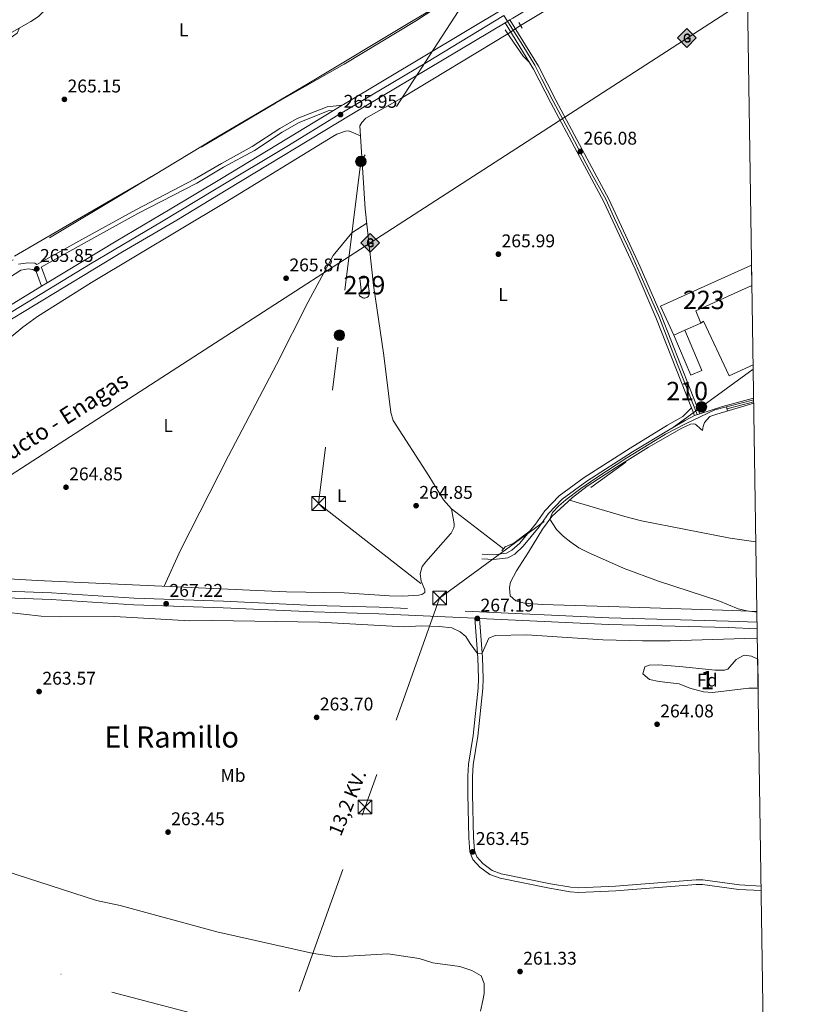
# Model space of a CAD drawing. Extents: x 601571 to 608530, y 669230 to 673959.
# Drawn here: x 608095 to 608521, y 670760 to 671296 of the extents above; entities that cross this region are included whole.
import ezdxf
from ezdxf.enums import TextEntityAlignment as Align

# ---------------------------------------------------------------- set-up
doc = ezdxf.new("R2010")
doc.units = 0
doc.header["$MEASUREMENT"] = 0
for name, pattern in [('DGN Style 2', [78.4356, 47.06136, -31.37424]), ('DGN Style 3', [109.80984000000001, 78.43560000000001, -31.37424]), ('DGN Style 4', [125.57539560000002, 62.74848000000001, -31.37424, 0.07843560000000001, -31.37424]), ('DGN Style 5', [54.904920000000004, 23.53068, -31.37424]), ('DGN Style 7', [156.87120000000002, 70.59204000000001, -31.37424, 23.53068, -31.37424])]:
    doc.linetypes.add(name, pattern=pattern)
for name, color, linetype in [('Nivel 1', 7, 'Continuous'), ('Nivel 11', 7, 'Continuous'), ('Nivel 13', 7, 'Continuous'), ('Nivel 15', 7, 'Continuous'), ('Nivel 16', 7, 'Continuous'), ('Nivel 20', 7, 'Continuous'), ('Nivel 21', 7, 'Continuous'), ('Nivel 22', 7, 'Continuous'), ('Nivel 23', 7, 'Continuous'), ('Nivel 32', 7, 'Continuous'), ('Nivel 34', 7, 'Continuous'), ('Nivel 35', 7, 'Continuous'), ('Nivel 36', 7, 'Continuous'), ('Nivel 37', 7, 'Continuous'), ('Nivel 41', 7, 'Continuous'), ('Nivel 44', 7, 'Continuous'), ('Nivel 45', 7, 'Continuous'), ('Nivel 48', 7, 'Continuous'), ('Nivel 49', 7, 'Continuous'), ('Nivel 5', 7, 'Continuous'), ('Nivel 51', 7, 'Continuous'), ('Nivel 52', 7, 'Continuous'), ('Nivel 54', 7, 'Continuous'), ('Nivel 57', 7, 'Continuous'), ('Nivel 61', 7, 'Continuous'), ('Nivel 7', 7, 'Continuous')]:
    doc.layers.add(name, color=color, linetype=linetype)
doc.styles.add('Style-arial', font='arial.shx', dxfattribs={"bigfont": 'arialbig.shx'})
doc.styles.add('Style-arialn', font='arialn.shx', dxfattribs={"bigfont": 'arialnbig.shx'})
doc.styles.add('Style-arialni', font='arialni.shx', dxfattribs={"bigfont": 'arialnibig.shx'})
doc.styles.add('Style-times', font='times.shx', dxfattribs={"bigfont": 'timesbig.shx'})

# ---------------------------------------------------------------- blocks, each defined once
blk = doc.blocks.new('5PATER')
at = {"layer": 'Nivel 7', "linetype": 'Continuous', "lineweight": 0}
h = blk.add_hatch(color=53, dxfattribs=at)
edge = h.paths.add_edge_path()
edge.add_ellipse((0, 0), major_axis=(-1.095731442945027, -1.110710700472634), ratio=0.9994222409660316, start_angle=0, end_angle=360)
blk = doc.blocks.new('5GASO')
at = {"layer": 'Nivel 34', "linetype": 'Continuous', "lineweight": 0}
for color, points in [(252, [(0, -5.090000000083819), (-5.090000000083819, 0), (0, 5.089999999850988), (0.2349999998696148, 2.5), (0.2339999999385327, 2.5), (-0.3160000001080334, 2.424999999813735), (-0.7860000000800937, 2.214999999850988), (-1.175999999977648, 1.854999999981374), (-1.481000000145286, 1.349999999860302), (-1.68100000009872, 0.7149999998509884), (-1.746000000042841, -0.0400000000372529), (-1.68100000009872, -0.7800000000279397), (-1.481000000145286, -1.420000000158325), (-1.165999999968335, -1.935000000055879), (-0.7560000000521541, -2.300000000046566), (-0.2660000000614673, -2.520000000018626), (0.2939999999944121, -2.595000000204891), (0.2949999999254942, -2.595000000204891)]), (7, [(0.2949999999254942, -2.595000000204891), (-0.2650000001303852, -2.520000000018626), (-0.7550000001210719, -2.300000000046566), (-1.165000000037253, -1.935000000055879), (-1.479999999981374, -1.420000000158325), (-1.680000000167638, -0.7800000000279397), (-1.745000000111759, -0.0400000000372529), (-1.680000000167638, 0.7149999998509884), (-1.479999999981374, 1.349999999860302), (-1.175000000046566, 1.854999999981374), (-0.7850000001490116, 2.214999999850988), (-0.3150000001769513, 2.424999999813735), (0.2349999998696148, 2.5), (0.5749999999534339, 2.474999999860302), (0.8799999998882413, 2.404999175807461), (1.145000000018626, 2.284999999916181), (1.379999999888241, 2.114999999990687), (1.574999999953434, 1.899999999906868), (1.729999999981374, 1.644999999785796), (1.849999999860302, 1.339999999850988), (1.929999999934807, 0.9899999999906868), (1.175000000046566, 0.7999999998137355), (1.044999999925494, 1.164999999804422), (0.8299999998416752, 1.429999999934807), (0.5500000000465661, 1.59499999997206), (0.2249999998603016, 1.649999999906868), (-0.03500000014901161, 1.625), (-0.2650000001303852, 1.549999999813735), (-0.4750000000931323, 1.419999999925494), (-0.6550000000279397, 1.244999999878928), (-0.8050000001676381, 1.014999999897555), (-0.9100000001490116, 0.7299999999813735), (-0.9699999999720603, 0.3949999997857958), (-0.9899999999906868, 0.01000000000931323), (-0.9699999999720603, -0.4100000001490116), (-0.9000000001396984, -0.7750000001396984), (-0.7850000001490116, -1.090000000083819), (-0.6200000001117587, -1.345000000204891), (-0.4450000000651926, -1.520000000018626), (-0.2399999999906868, -1.645000000018626), (-0.01000000000931323, -1.720000000204891), (0.25, -1.745000000111759), (0.5100000000093132, -1.720000000204891), (0.7800000000279397, -1.635000000009313), (1.040000000037253, -1.5), (1.270000000018626, -1.330000000074506), (1.270000000018626, -0.7100000001955777), (0.2349999998696148, -0.7100000001955777), (0.2349999998696148, 0.1399999998975545), (2.024999999906868, 0.1399999998975545), (2.024999999906868, -1.830000000074506), (1.704999999841675, -2.120000000111759), (1.274999999906868, -2.370000000111759), (0.784999999916181, -2.540000000037253)]), (252, [(0, -5.090000000083819), (0.2949999999254942, -2.595000000204891), (0.2939999999944121, -2.595000000204891), (0.7839999999850988, -2.540000000037253), (1.273999999975786, -2.370000000111759), (1.703999999910593, -2.120000000111759), (2.023999999975786, -1.830000000074506), (2.023999999975786, 0.1399999998975545), (0.2339999999385327, 0.1399999998975545), (0.2339999999385327, -0.7100000001955777), (1.268999999854714, -0.7100000001955777), (1.268999999854714, -1.330000000074506), (1.03899999987334, -1.5), (0.7789999998640269, -1.635000000009313), (0.5089999998454005, -1.720000000204891), (0.2489999998360872, -1.745000000111759), (-0.011000000173226, -1.720000000204891), (-0.2410000001545995, -1.645000000018626), (-0.4459999999962747, -1.520000000018626), (-0.6210000000428408, -1.345000000204891), (-0.7860000000800937, -1.090000000083819), (-0.9010000000707805, -0.7750000001396984), (-0.9710000001359731, -0.4100000001490116), (-0.9910000001545995, 0.01000000000931323), (-0.9710000001359731, 0.3949999997857958), (-0.9110000000800937, 0.7299999999813735), (-0.8060000000987202, 1.014999999897555), (-0.6559999999590218, 1.244999999878928), (-0.4760000000242144, 1.419999999925494), (-0.2660000000614673, 1.549999999813735), (-0.03600000008009374, 1.625), (0.2239999999292195, 1.649999999906868), (0.5489999998826534, 1.59499999997206), (0.828999999910593, 1.429999999934807), (1.043999999994412, 1.164999999804422), (1.173999999882653, 0.7999999998137355), (1.929000000003725, 0.9899999999906868), (1.848999999929219, 1.339999999850988), (1.729000000050291, 1.644999999785796), (1.574000000022352, 1.899999999906868), (1.378999999957159, 2.114999999990687), (1.143999999854714, 2.284999999916181), (0.8789999999571592, 2.404999999795109), (0.5740000000223517, 2.474999999860302), (0.2339999999385327, 2.5), (0.2349999998696148, 2.5), (0, 5.089999999850988), (5.089999999850988, 0)])]:
    blk.add_hatch(color=color, dxfattribs=at).paths.add_polyline_path(points)
at = {"layer": 'Nivel 34', "color": 7, "linetype": 'Continuous', "lineweight": 0}
blk.add_3dface([(0, -5.090000000083819), (5.089999999850988, 0), (0, 5.089999999850988), (-5.090000000083819, 0)], dxfattribs=at)
blk = doc.blocks.new('5TME')
at = {"layer": 'Nivel 32', "color": 7, "linetype": 'Continuous', "lineweight": 0}
for p, q in [((-3.75, 3.75), (3.75, -3.75)), ((3.722999999998137, 3.776000000070781), (-3.716000000014901, -3.783999999985099))]:
    blk.add_line(p, q, dxfattribs=at)
at = {"layer": 'Nivel 32', "color": 7, "linetype": 'Continuous', "lineweight": 0, "flags": 128}
blk.add_lwpolyline([(-3.75, -3.75), (3.75, -3.75), (3.75, 3.75), (-3.75, 3.75), (-3.716000000014901, -3.783999999985099)], dxfattribs=at)
blk = doc.blocks.new('5PELE')
at = {"layer": 'Nivel 32', "linetype": 'Continuous', "lineweight": 0}
h = blk.add_hatch(color=9, dxfattribs=at)
edge = h.paths.add_edge_path()
edge.add_arc((-0.0002000001259148121, 0), 2.85, 0, 360)
at = {"layer": 'Nivel 32', "color": 8, "linetype": 'Continuous', "lineweight": 0}
blk.add_circle((-0.0002000001259148121, 0), 2.85, dxfattribs=at)

msp = doc.modelspace()

# ---------------------------------------------------------------- linework, layer by layer
at = {"layer": 'Nivel 1', "color": 7, "linetype": 'Continuous', "lineweight": 0}
msp.add_polyline3d([(608091.811, 671166.9210000001, 265.86), (608128.3500000001, 671188.2409999999, 265.329), (608167.5549999999, 671210.8759999999, 265.275), (608200.2849999999, 671230.6070000001, 265.246), (608251.159, 671260.6780000001, 265.253), (608307.994, 671294.6599999999, 265.901), (608344.912, 671316.747, 265.847), (608386.0160000001, 671341.192, 266.188), (608421.284, 671362.362, 265.8), (608452.619, 671381.307, 265.537), (608489.5190000001, 671402.7550000001, 265.596)], dxfattribs=at)
at = {"layer": 'Nivel 11', "color": 142, "linetype": 'Continuous', "lineweight": 13}
msp.add_polyline3d([(608345.685, 670755.8430000001, 260.701), (608346.8899999999, 670761.548, 260.701), (608347.655, 670765.5120000001, 260.701), (608347.6640000001, 670770.885, 260.701), (608345.976, 670774.993, 260.701), (608340.9480000001, 670778.0390000001, 260.701), (608334.361, 670780.156, 260.701), (608319.5619999999, 670782.1540000001, 260.701), (608312.1470000001, 670784.4539999999, 260.701), (608295.1880000001, 670787.024, 260.701), (608267.304, 670785.4480000001, 260.701), (608254.645, 670787.1159999999, 260.701), (608202.0830000001, 670798.935, 260.701), (608149.409, 670813.3500000001, 260.701), (608136.504, 670816.139, 260.701), (608079.645, 670834.315, 260.701), (608013.564, 670858.3189999999, 260.701), (608005.6059999999, 670860.254, 260.701), (607957.55, 670878.267, 260.701), (607904.2620000001, 670893.288, 260.701), (607896.73, 670896.067, 260.701), (607884.5530000001, 670901.081, 260.701)], dxfattribs=at)
at = {"layer": 'Nivel 13', "color": 4, "linetype": 'Continuous', "lineweight": 0, "extrusion": (-0.00603524480400348, -0.006552011797058103, 0.9999603226936392), "elevation": -7803.089596272345, "flags": 128}
msp.add_lwpolyline([(608269.8421500805, 671109.9242092674), (608271.3401891864, 671110.1752167139), (608275.4892826108, 671110.671225453), (608275.582262811, 671110.1312137106), (608275.5532391977, 671109.5462012067), (608275.3962179157, 671108.9821933135), (608275.1191927837, 671108.4661825835), (608274.7351635653, 671108.0241679444), (608274.2641419668, 671107.6771612584), (608273.7281275874, 671107.443161269), (608273.1531078832, 671107.3321536297), (608272.5681004317, 671107.350156721), (608272.0010986878, 671107.4961629047), (608270.2991115802, 671108.6961847951)], close=True, dxfattribs=at)
at = {"layer": 'Nivel 13', "color": 4, "linetype": 'Continuous', "lineweight": 0, "elevation": 264.351, "flags": 128}
msp.add_lwpolyline([(608494.3700000001, 671087.537), (608479.788, 671083.7490000001)], dxfattribs=at)
at = {"layer": 'Nivel 13', "color": 4, "linetype": 'Continuous', "lineweight": 0}
for points in [[(608367.4240000001, 671292.5730000001, 265.375), (608395.8200000001, 671309.784, 265.499), (608464.115, 671350.47, 264.755), (608490.0789999999, 671366.324, 264.936)], [(608358.0860000001, 671007.548, 265.514), (608329.8260000001, 671029.3360000001, 265.514), (608325.476, 671034.2239999999, 265.554), (608317.51, 671047.2679999999, 265.595), (608298.0970000001, 671077.4950000001, 265.595), (608296.7209999999, 671081.7890000001, 265.635), (608292.882, 671112.7609999999, 265.635), (608287.308, 671151.216, 265.473), (608282.811, 671192.7220000001, 265.392), (608279.8319999999, 671237.922, 265.392), (608280.9140000001, 671239.7930000001, 265.392), (608283.2209999999, 671242.1610000001, 265.392), (608302.216, 671252.7660000001, 265.392), (608360.4569999999, 671287.9680000001, 265.433)]]:
    msp.add_polyline3d(points, dxfattribs=at)
at = {"layer": 'Nivel 15', "color": 1, "linetype": 'Continuous', "lineweight": 0, "extrusion": (-0.0002994919979132315, 0.002493375495600974, 0.999996846686619), "elevation": 1759.133230997901, "flags": 128}
msp.add_lwpolyline([(608280.8409503801, 671144.6280502386), (608279.889944433, 671152.5350748172), (608284.0609442459, 671153.0360763748), (608285.011950193, 671145.1290517959), (608280.8409503801, 671144.6280502386)], dxfattribs=at)
at = {"layer": 'Nivel 15', "color": 1, "linetype": 'Continuous', "lineweight": 13, "extrusion": (0.1469333368484493, -0.3132806333005475, 0.9382248340996885), "elevation": -120597.3577724674, "flags": 128}
msp.add_lwpolyline([(835900.9133293312, 327771.1022270485), (835867.3188725507, 327771.6310886703), (835866.9845733475, 327763.9235807696)], dxfattribs=at)
at = {"layer": 'Nivel 15', "color": 1, "linetype": 'Continuous', "lineweight": 13}
msp.add_polyline3d([(608465.5349999999, 671130.5009999999, 267.483), (608456.9450000001, 671126.635, 269.699), (608450.868, 671123.8999999999, 271.267), (608443.6170000001, 671139.726, 270.895), (608493.223, 671162.0490000001, 270.516)], dxfattribs=at)
at = {"layer": 'Nivel 16', "color": 1, "linetype": 'Continuous', "lineweight": 13, "extrusion": (0.02023797981332394, 1.547413987187289e-05, 0.9997951909934487), "elevation": 12592.00088040799, "flags": 128}
msp.add_lwpolyline([(670661.2073496745, -608839.7755412387), (670639.1762796589, -608849.015591237), (670636.7759628256, -608842.8884992597), (670658.4769970011, -608833.6951873524)], dxfattribs=at)
at = {"layer": 'Nivel 20', "color": 7, "linetype": 'DGN Style 2', "lineweight": 0, "extrusion": (-0.09160099442818714, 0.3232358363089399, 0.9418746476816474), "elevation": 161431.593041442, "flags": 128}
msp.add_lwpolyline([(-768413.4637425523, -451782.2803950637), (-768395.825148924, -451782.5244684672), (-768383.0456022159, -451782.1375228274)], dxfattribs=at)
at = {"layer": 'Nivel 20', "color": 7, "linetype": 'DGN Style 2', "lineweight": 0, "extrusion": (0.009568909579119749, 0.003008948161412485, 0.9999496898346579), "elevation": 8107.145636527048, "flags": 128}
msp.add_lwpolyline([(608434.7111912856, 671059.7888360883), (608431.763029618, 671058.8618318916)], dxfattribs=at)
at = {"layer": 'Nivel 20', "color": 7, "linetype": 'DGN Style 2', "lineweight": 0}
for points in [[(608344.8800000001, 671320.389, 265.898), (608328.5290000001, 671307.05, 265.938), (608310.686, 671295.1880000001, 265.695), (608271.369, 671271.561, 265.126), (608233.9580000001, 671250.233, 265.086), (608151.149, 671201.125, 266.06), (608091.0290000001, 671164.929, 265.613), (608079.007, 671158.5449999999, 265.573), (608073.534, 671158.2609999999, 265.613), (608069.402, 671161.2930000001, 265.613), (608061.723, 671178.7139999999, 265.613), (608055.7779999999, 671196.344, 265.573), (608052.108, 671213.4909999999, 265.573), (608050.423, 671228.547, 265.573), (608044.453, 671258.06, 265.613), (608044.4909999999, 671260.301, 265.613), (608046.254, 671261.774, 265.613), (608090.1510000001, 671286.1869999999, 265.613), (608093.3670000001, 671288.379, 265.613), (608094.6359999999, 671291.185, 265.524)], [(608494.06, 671107.676, 265.584), (608480.95, 671101.8, 265.618), (608467.085, 671131.605, 265.742), (608465.5349999999, 671130.5009999999, 265.68)]]:
    msp.add_polyline3d(points, dxfattribs=at)
at = {"layer": 'Nivel 21', "color": 7, "linetype": 'Continuous', "lineweight": 13, "elevation": 266.082, "flags": 128}
msp.add_lwpolyline([(608358.994, 671294.024), (608361.642, 671295.604)], dxfattribs=at)
at = {"layer": 'Nivel 21', "color": 1, "linetype": 'DGN Style 2', "lineweight": 0, "elevation": 265.96, "flags": 128}
for points in [[(608359.065, 671290.182), (608361.51, 671286.2930000001)], [(608366.463, 671294.148), (608368.3160000001, 671291.111)]]:
    msp.add_lwpolyline(points, dxfattribs=at)
at = {"layer": 'Nivel 21', "color": 7, "linetype": 'DGN Style 3', "lineweight": 0, "extrusion": (-0.201439884754207, 0.006593245958537489, 0.9794786888635924), "elevation": -117811.3687608013, "flags": 128}
msp.add_lwpolyline([(-690694.7296270586, 573856.8126036781), (-690694.6597230854, 573856.9416053621), (-690686.2917344479, 573860.3899196121)], dxfattribs=at)
at = {"layer": 'Nivel 21', "color": 1, "linetype": 'DGN Style 2', "lineweight": 0, "extrusion": (-0.006316153035723714, 0.02438424073110841, 0.9996827071700284), "elevation": 12785.71308300999, "flags": 128}
msp.add_lwpolyline([(-757314.5564429716, -496901.4857845586), (-757314.5564429716, -496903.9471778634)], dxfattribs=at)
at = {"layer": 'Nivel 21', "color": 1, "linetype": 'DGN Style 2', "lineweight": 0, "extrusion": (0.7496975294079995, -0.6588251016009671, 0.06247479411744561), "elevation": 14024.53994782805, "flags": 128}
msp.add_lwpolyline([(905622.0276099877, -611.6180159073483), (905623.3759509805, -611.6380550529939), (905624.8121555038, -611.6580941986176)], dxfattribs=at)
at = {"layer": 'Nivel 21', "color": 7, "linetype": 'Continuous', "lineweight": 13}
for points in [[(607949.602, 671020.054, 273.058), (607966.811, 671040.0490000001, 272.804), (607973.381, 671047.1780000001, 272.741), (607979.756, 671053.868, 272.297), (607987.038, 671061.0490000001, 272.043), (608005.173, 671077.337, 270.711), (608026.8049999999, 671095.6410000001, 269.57), (608040.5249999999, 671106.4569999999, 268.111), (608053.818, 671116.46, 267.667), (608066.713, 671125.229, 266.97), (608082.3060000001, 671135.825, 266.716), (608106.6130000001, 671150.581, 266.549), (608109.564, 671152.372, 266.529), (608147.1170000001, 671175.169, 266.272), (608176.638, 671192.4610000001, 266.272), (608204.5020000001, 671209.273, 265.765), (608265.575, 671246.284, 266.056), (608270.2960000001, 671249.145, 266.078), (608271.031, 671249.5900000001, 266.082), (608359.587, 671302.4450000001, 266.082), (608392.111, 671322.2720000001, 265.955), (608420.4850000001, 671339.676, 265.479), (608480.2309999999, 671375.81, 265.355), (608489.845, 671381.568, 265.37)], [(608361.642, 671295.604, 266.082), (608363.1640000001, 671296.513, 266.082), (608395.7239999999, 671316.362, 265.955), (608423.9210000001, 671333.994, 265.479), (608483.655, 671370.1200000001, 265.355), (608489.963, 671373.898, 265.365)], [(607955.024, 671015.7350000001, 273.058), (607971.9839999999, 671035.4410000001, 272.804), (607978.435, 671042.4410000001, 272.741), (607984.696, 671049.0109999999, 272.297), (607991.7860000001, 671056.003, 272.043), (608009.7250000001, 671072.115, 270.711), (608031.1869999999, 671090.2749999999, 269.57), (608044.7520000001, 671100.9680000001, 268.111), (608057.8500000001, 671110.825, 267.667), (608070.6070000001, 671119.5, 266.97), (608086.0519999999, 671129.9950000001, 266.716), (608150.665, 671169.219, 266.272), (608180.1769999999, 671186.506, 266.272), (608208.0860000001, 671203.345, 265.765), (608274.601, 671243.6529999999, 266.082), (608358.994, 671294.024, 266.082)]]:
    msp.add_polyline3d(points, dxfattribs=at)
at = {"layer": 'Nivel 21', "color": 7, "linetype": 'Continuous', "lineweight": 0}
for points in [[(608361.642, 671295.604, 266.082), (608377.1470000001, 671270.3030000001, 266), (608386.5660000001, 671251.831, 265.797), (608400.9990000001, 671224.929, 266.082), (608415.533, 671197.8800000001, 265.919), (608432.591, 671161.047, 265.635), (608443.969, 671134.74, 265.676), (608465.1100000001, 671081.145, 265.594)], [(608358.994, 671294.024, 266.082), (608374.456, 671268.7960000001, 266), (608383.835, 671250.402, 265.797), (608398.283, 671223.4709999999, 266.082), (608412.774, 671196.5020000001, 265.919), (608429.777, 671159.788, 265.635), (608441.1200000001, 671133.5630000001, 265.676), (608460.558, 671084.284, 265.6), (608462.162, 671080.2180000001, 265.594)], [(608106.338, 671160.9199999999, 265.828), (608128.06, 671173.0260000001, 265.366), (608159.0320000001, 671190.159, 265.326), (608191.0900000001, 671206.7080000001, 265.285), (608205.7350000001, 671215.3740000001, 265.285), (608222.524, 671224.5349999999, 265.204), (608237.574, 671234.3740000001, 265.204), (608246.77, 671239.7110000001, 265.204), (608262.712, 671245.9909999999, 265.366), (608265.575, 671246.284, 265.626)], [(608089.155, 671155.331, 265.894), (608095.3300000001, 671159.3289999999, 265.813), (608099.192, 671159.9410000001, 265.854), (608101.7720000001, 671159.7250000001, 265.854), (608103.69, 671158.564, 265.854), (608106.6130000001, 671150.581, 266.549)], [(608462.162, 671080.2180000001, 265.594), (608457.031, 671077.436, 265.229), (608448.79, 671072.756, 265.067), (608428.426, 671060.301, 265.026), (608403.436, 671044.369, 265.27), (608390.078, 671034.5889999999, 265.27), (608382.6000000001, 671026.7509999999, 265.351), (608377.561, 671019.4990000001, 265.432), (608368.898, 671008.9680000001, 265.392), (608364.2069999999, 671004.7139999999, 265.351), (608360.5279999999, 671002.7320000001, 265.392), (608352.8300000001, 671001.7139999999, 265.31), (608346.372, 671002.091, 265.513)], [(608087.342, 670980.9639999999, 267.346), (608111.7139999999, 670979.96, 267.346), (608156.8559999999, 670977.115, 267.346), (608205.4510000001, 670975.462, 267.346), (608254.906, 670973.1810000001, 267.305), (608290.31, 670972.139, 267.264), (608342.571, 670969.733, 267.06), (608344.122, 670948.236, 264.868), (608344.4750000001, 670936.8659999999, 264.3), (608344.3700000001, 670931.69, 263.812), (608341.6440000001, 670905.848, 263.325), (608339.0549999999, 670890.2309999999, 263.082), (608338.6440000001, 670883.689, 263.122), (608338.672, 670873.9639999999, 263.082), (608339.2450000001, 670850.2779999999, 263.325), (608339.852, 670842.631, 263.447), (608341.5050000001, 670838.44, 263.407), (608345.1510000001, 670834.273, 263.407), (608350.746, 670830.1699999999, 263.407), (608356.263, 670828.2180000001, 263.407), (608383.246, 670822.726, 263.569), (608394.375, 670820.824, 263.569), (608398.882, 670820.425, 263.569), (608419.209, 670821.2779999999, 263.569), (608463.1059999999, 670824.8130000001, 263.528), (608466.4890000001, 670824.737, 263.528), (608486.3400000001, 670822.1370000001, 263.528), (608498.466, 670821.4310000001, 263.514)], [(608345.102, 670969.6159999999, 267.029), (608415.398, 670966.381, 267.102), (608480.402, 670964.6410000001, 267.062), (608496.273, 670963.926, 267.052)]]:
    msp.add_polyline3d(points, dxfattribs=at)
at = {"layer": 'Nivel 21', "color": 7, "linetype": 'DGN Style 3', "lineweight": 0}
for points in [[(608094.091, 671162.5619999999, 265.813), (608099.0660000001, 671163.351, 265.854), (608102.8459999999, 671163.034, 265.854), (608104.0079999999, 671162.3300000001, 265.853), (608126.912, 671175.095, 265.366), (608157.9169999999, 671192.246, 265.326), (608189.9439999999, 671208.78, 265.285), (608204.5660000001, 671217.432, 265.285), (608221.3090000001, 671226.567, 265.204), (608236.3319999999, 671236.389, 265.204), (608245.737, 671241.8470000001, 265.204), (608262.148, 671248.3119999999, 265.366), (608270.2960000001, 671249.145, 266.078)], [(608346.5179999999, 671004.598, 265.513), (608352.737, 671004.2350000001, 265.31), (608359.7420000001, 671005.1610000001, 265.392), (608362.746, 671006.78, 265.351), (608367.074, 671010.7050000001, 265.392), (608375.5560000001, 671021.0160000001, 265.432), (608380.648, 671028.344, 265.351), (608388.4140000001, 671036.4839999999, 265.27), (608402.017, 671046.443, 265.27), (608427.095, 671062.4310000001, 265.026), (608447.514, 671074.9199999999, 265.067), (608455.79, 671079.6200000001, 265.229), (608455.8600000001, 671079.561, 265.212), (608460.558, 671084.284, 265.6)], [(608496.217, 670967.541, 267.052), (608480.565, 670968.246, 267.062), (608415.5279999999, 670969.9610000001, 267.102), (608290.4450000001, 670975.719, 267.264), (608255.041, 670976.7609999999, 267.305), (608205.594, 670979.0419999999, 267.346), (608157.0290000001, 670980.6939999999, 267.346), (608111.8999999999, 670983.538, 267.346), (608087.6259999999, 670984.538, 267.346), (608058.7609999999, 670987.9450000001, 267.346), (607975.396, 670999.095, 267.183), (607948.048, 671003.5889999999, 267.182)], [(608345.102, 670969.6159999999, 267.029), (608346.635, 670948.365, 264.868), (608346.9909999999, 670936.879, 264.3), (608346.8829999999, 670931.5320000001, 263.812), (608344.138, 670905.5090000001, 263.325), (608341.558, 670889.9450000001, 263.082), (608341.1599999999, 670883.6130000001, 263.122), (608341.1869999999, 670873.9979999999, 263.082), (608341.7579999999, 670850.408, 263.325), (608342.3300000001, 670843.2039999999, 263.447), (608343.685, 670839.7679999999, 263.407), (608346.862, 670836.138, 263.407), (608351.9340000001, 670832.4180000001, 263.407), (608356.936, 670830.648, 263.407), (608383.7080000001, 670825.199, 263.569), (608394.6980000001, 670823.321, 263.569), (608398.94, 670822.9450000001, 263.569), (608419.0549999999, 670823.7890000001, 263.569), (608463.033, 670827.331, 263.528), (608466.6810000001, 670827.2490000001, 263.528), (608486.5760000001, 670824.6429999999, 263.528), (608498.4269999999, 670823.952, 263.515)]]:
    msp.add_polyline3d(points, dxfattribs=at)
at = {"layer": 'Nivel 22', "color": 4, "linetype": 'DGN Style 5', "lineweight": 0, "extrusion": (0.005793613804388986, 0.003829423219349976, 0.9999758844876674), "elevation": 6360.677872196272, "flags": 128}
msp.add_lwpolyline([(608348.7088353608, 671268.5321932284), (608355.676054463, 671273.1372269937)], dxfattribs=at)
at = {"layer": 'Nivel 23', "color": 70, "linetype": 'DGN Style 4', "lineweight": 0}
msp.add_polyline3d([(607245.672, 671380.9680000001, 267.478), (607326.0349999999, 671333.2320000001, 260.69), (607381.2849999999, 671294.828, 260.69), (607449.5630000001, 671238.9569999999, 260.699), (607535.5179999999, 671170.6200000001, 260.732), (607573.547, 671135.446, 260.733), (607621.869, 671067.815, 260.733), (607651.27, 671021.923, 260.723), (607688.5279999999, 670973.685, 260.728), (607716.7409999999, 670939.936, 260.73), (607762.345, 670904.5179999999, 260.736), (607900.358, 670849.2890000001, 260.995), (608028.462, 670807.533, 260.734), (608144.8729999999, 670766.112, 260.737), (608270.533, 670733.2380000001, 260.74), (608322.7380000001, 670714.0279999999, 260.738), (608358.7409999999, 670703.2220000001, 260.734), (608416.3459999999, 670691.216, 260.74), (608500.442, 670693.041, 260.874)], dxfattribs=at)
at = {"layer": 'Nivel 23', "color": 7, "linetype": 'DGN Style 4', "lineweight": 0}
for points in [[(607952.3130000001, 671017.8940000001, 273.058), (607969.685, 671038.0549999999, 272.801), (607982.328, 671051.702, 272.29), (607994.889, 671063.756, 271.629), (608028.493, 671092.0490000001, 269.612), (608050.1969999999, 671109.4299999999, 267.855), (608073.6540000001, 671125.906, 266.887), (608090.962, 671136.983, 266.669), (608133.1540000001, 671162.828, 266.379), (608171.881, 671185.6089999999, 266.272), (608201.74, 671203.531, 265.848), (608240.065, 671226.575, 265.925), (608267.9010000001, 671243.6429999999, 266.016), (608316.1939999999, 671272.345, 266.082), (608358.3400000001, 671297.9979999999, 266.082)], [(608358.3400000001, 671297.9979999999, 266.082), (608368.638, 671281.5760000001, 266.038), (608375.092, 671270.908, 266.004), (608379.0290000001, 671263.3940000001, 265.932), (608385.1470000001, 671251.274, 265.799), (608394.8729999999, 671233.378, 265.985), (608405.2209999999, 671213.54, 266.019), (608413.9890000001, 671197.5830000001, 265.921), (608418.5930000001, 671187.523, 265.845), (608427.429, 671168.7820000001, 265.699), (608435.101, 671151.381, 265.649), (608443.0970000001, 671133.2620000001, 265.675), (608451.256, 671112.179, 265.642), (608463.6359999999, 671080.682, 265.594)]]:
    msp.add_polyline3d(points, dxfattribs=at)
at = {"layer": 'Nivel 32', "color": 6, "linetype": 'DGN Style 7', "lineweight": 0, "extrusion": (0.004718215639891079, 0.003443248458183749, 0.9999829410951122), "elevation": 5446.975507090094, "flags": 128}
msp.add_lwpolyline([(608315.2777067334, 670965.9961947605), (608486.0706327164, 671090.6349336186)], dxfattribs=at)
at = {"layer": 'Nivel 32', "color": 6, "linetype": 'DGN Style 7', "lineweight": 0, "extrusion": (0.006957073820502195, 0.01951395749767853, 0.999785379262287), "elevation": 17592.00927162472, "flags": 128}
msp.add_lwpolyline([(-347672.0204932161, -836114.3474783662), (-347672.0204932161, -835696.0443152785)], dxfattribs=at)
at = {"layer": 'Nivel 32', "color": 6, "linetype": 'DGN Style 7', "lineweight": 0}
msp.add_polyline3d([(608234.422, 671641.872, 264.851), (608218.73, 671609.4979999999, 264.942), (608227.3970000001, 671523.942, 266.129), (608266.1030000001, 671407.3160000001, 265.825), (608338.233, 671307.561, 265.934), (608280.449, 671218.537, 265.256), (608257.433, 671032.2239999999, 265.043), (608323.3060000001, 670980.774, 266.426)], dxfattribs=at)
at = {"layer": 'Nivel 34', "color": 7, "linetype": 'Continuous', "lineweight": 13}
msp.add_polyline3d([(607715.02, 670785.9850000001, 270.187), (607821.423, 670748.648, 269.886), (607807.6200000001, 670723.0020000001, 269.676), (607876.9839999999, 670763.953, 269.901), (607888.3230000001, 670778.2550000001, 269.098), (607951.294, 670769.6089999999, 267.58), (608063.2860000001, 670706.53, 268.804), (608067.477, 670720.3389999999, 265.898), (607997.2420000001, 670866.524, 260.811), (608016.5, 670984.2550000001, 265.466), (608016.5, 671000.53, 265.095), (608490.9909999999, 671307.0630000001, 264.667)], dxfattribs=at)
at = {"layer": 'Nivel 35', "color": 92, "linetype": 'DGN Style 3', "lineweight": 0}
msp.add_polyline3d([(608496.7679999999, 670931.7409999999, 268.478), (608491.6669999999, 670931.675, 268.526), (608472.0090000001, 670929.3090000001, 268.365), (608467.0760000001, 670929.6570000001, 268.282), (608459.507, 670931.71, 268.117), (608453.8289999999, 670934.037, 267.745), (608442.9720000001, 670935.2579999999, 267.745), (608437.611, 670936.483, 267.745), (608433.979, 670939.5360000001, 267.745), (608435.0860000001, 670943.3640000001, 267.497), (608437.4780000001, 670944.2620000001, 267.373), (608442.479, 670944.4369999999, 267.359), (608453.902, 670943.565, 267.495), (608473.409, 670941.5, 267.497), (608478.398, 670941.5549999999, 267.497), (608480.3030000001, 670941.9890000001, 267.497), (608484.7860000001, 670947.3300000001, 267.373), (608489.237, 670949.6159999999, 267.373), (608493.183, 670949.1259999999, 267.373), (608496.5260000001, 670947.4820000001, 267.457)], dxfattribs=at)
at = {"layer": 'Nivel 36', "color": 92, "linetype": 'Continuous', "lineweight": 0, "extrusion": (-0.02048646963668864, -0.01216163761628773, 0.9997161592833813), "elevation": -20361.23572526919, "flags": 128}
msp.add_lwpolyline([(-266685.4388825441, 865559.5771069999), (-266672.6891843344, 865560.416583359), (-266668.0455616257, 865561.7177717157)], dxfattribs=at)
at = {"layer": 'Nivel 36', "color": 92, "linetype": 'Continuous', "lineweight": 0, "extrusion": (-0.05356130619938449, 0.116085385241014, 0.99179401581763), "elevation": 45573.32682695742, "flags": 128}
msp.add_lwpolyline([(-833515.261232326, -351466.5608742796), (-833520.2807303749, -351466.3966143073), (-833531.296081047, -351468.8996234096)], dxfattribs=at)
at = {"layer": 'Nivel 36', "color": 92, "linetype": 'Continuous', "lineweight": 0}
for points in [[(608153.8759999999, 671640.652, 264.857), (608150.7450000001, 671627.753, 264.822), (608146.4890000001, 671603.4850000001, 264.297), (608143.2779999999, 671575.646, 264.003), (608132.6599999999, 671537.618, 264.364), (608124.145, 671488.7990000001, 265.175), (608122.163, 671473.95, 265.321), (608121.0660000001, 671458.9909999999, 265.32), (608119.0719999999, 671419.8859999999, 265.175), (608111.4010000001, 671331.0830000001, 265.338), (608110.0830000001, 671305.996, 265.338), (608108.7890000001, 671301.1699999999, 265.498), (608104.935, 671297.3870000001, 265.503), (608100.811, 671294.6769999999, 265.493), (608039.6510000001, 671260.0959999999, 265.804)], [(608280.1880000001, 671232.514, 265.229), (608273.8940000001, 671235.101, 265.229), (608272.159, 671234.925, 265.229), (608267.3459999999, 671233.395, 265.229), (608265.2, 671232.1370000001, 265.229), (608206.5660000001, 671196.159, 265.363), (608133.7660000001, 671152.594, 264.955), (608104.425, 671134.0830000001, 264.976), (608096.2960000001, 671128.264, 265.108), (608058.0930000001, 671096.6529999999, 265.725)], [(608283.652, 671184.9569999999, 265.322), (608275.5519999999, 671179.703, 265.322), (608265.4369999999, 671167.355, 265.322), (608251.76, 671142.0860000001, 265.2), (608234.462, 671108.0020000001, 264.997), (608208.3910000001, 671058.291, 265.037), (608182.284, 671006.868, 265.159), (608173.2679999999, 670987.1570000001, 265.234)], [(608496.1259999999, 670973.476, 264.875), (608482.9610000001, 670974.0530000001, 264.875), (608421.0390000001, 670975.94, 266.336), (608379.176, 670977.2220000001, 266.132), (608369.6030000001, 670978.033, 265.93), (608364.781, 670979.3019999999, 265.908), (608361.7849999999, 670981.9310000001, 265.889), (608361.368, 670986.459, 265.727), (608361.9680000001, 670989.352, 265.727), (608365.2050000001, 670995.656, 265.727), (608371.787, 671005.7080000001, 265.361), (608379.4369999999, 671018.2180000001, 265.158), (608384.506, 671025.2080000001, 265.158), (608395.702, 671035.601, 265.158), (608403.7050000001, 671041.5989999999, 265.183), (608419.575, 671051.949, 265.255), (608437.0989999999, 671062.8400000001, 265.345), (608455.1610000001, 671073.2749999999, 265.416), (608459.9839999999, 671075.483, 265.32), (608461.8430000001, 671075.6610000001, 265.239), (608462.4650000001, 671075.504, 265.239), (608462.9809999999, 671075.135, 265.198), (608465.3500000001, 671072.827, 265.198), (608466.429, 671072.078, 264.503), (608466.79, 671074.2609999999, 264.565), (608467.585, 671076.4180000001, 264.627), (608470.436, 671079.5549999999, 264.627), (608474.254, 671080.889, 264.627), (608494.381, 671086.8219999999, 264.602)], [(608495.541, 671011.4480000001, 264.888), (608481.4890000001, 671013.371, 264.888), (608433.273, 671022.744, 266.195), (608424.132, 671025.078, 266.105), (608394.0560000001, 671034.0730000001, 265.158)], [(608079.3800000001, 670991.8400000001, 265.01), (608104.2579999999, 670990.3389999999, 265.113), (608239.9739999999, 670984.081, 265.351), (608271.352, 670983.5549999999, 265.351), (608295.956, 670981.9650000001, 265.418), (608303.378, 670981.817, 265.433), (608311.935, 670982.3670000001, 265.473), (608313.658, 670982.7390000001, 265.473), (608315.2860000001, 670983.8360000001, 265.392), (608315.2649999999, 670985.2180000001, 265.067), (608313.2919999999, 670989.875, 265.067), (608312.787, 670993.9480000001, 265.026), (608313.8759999999, 670997.936, 265.067), (608315.7860000001, 671000.5430000001, 265.081), (608329.3300000001, 671015.685, 265.27), (608329.5630000001, 671016.006, 265.27), (608330.996, 671019.023, 265.229), (608331.2450000001, 671020.0590000001, 265.229), (608331.2390000001, 671021.2390000001, 265.229), (608329.8260000001, 671029.3360000001, 265.514)]]:
    msp.add_polyline3d(points, dxfattribs=at)
at = {"layer": 'Nivel 49', "color": 7, "linetype": 'Continuous', "lineweight": 0, "extrusion": (0.0007642022447622572, -0.0496416787582918, 0.9987667994707212), "elevation": -32582.41654475006, "flags": 128}
msp.add_lwpolyline([(618752.0246055298, 660913.6780339584), (618752.0246055298, 660902.6200888511)], dxfattribs=at)
at = {"layer": 'Nivel 49', "color": 7, "linetype": 'Continuous', "lineweight": 0, "extrusion": (-0.000994860979190128, 0.06471118460095787, 0.997903538844899), "elevation": 43079.33320234856, "flags": 128}
msp.add_lwpolyline([(-618738.4647645671, -660110.2184946719), (-618738.4647645671, -660094.4425609119)], dxfattribs=at)
at = {"layer": 'Nivel 5', "color": 30, "linetype": 'Continuous', "lineweight": 0, "elevation": 265, "flags": 128}
for points in [[(608494.352, 671088.7280000001), (608473.2849999999, 671083.1699999999), (608457.185, 671075.6200000001), (608446.315, 671070.023), (608425.2479999999, 671057.033), (608408.49, 671046.1259999999), (608400.196, 671040.4610000001), (608392.007, 671034.2790000001), (608388.3189999999, 671030.9550000001), (608384.885, 671027.2590000001), (608383.4369999999, 671023.7339999999), (608387.048, 671018.104), (608390.5830000001, 671014.452), (608394.6980000001, 671011.121), (608399.1740000001, 671008.19), (608403.7890000001, 671005.7409999999), (608423.777, 670996.8940000001), (608442.4410000001, 670989.962), (608475.389, 670979.2150000001), (608485.8670000001, 670974.875), (608490.693, 670973.7139999999), (608496.131, 670973.125)], [(608077.3300000001, 670974.2250000001), (608106.314, 670970.9650000001), (608116.3030000001, 670970.6089999999), (608146.327, 670970.774), (608187.3500000001, 670968.3160000001), (608199.2039999999, 670968.4610000001), (608257.95, 670967.682), (608304.04, 670965.0930000001), (608313.2, 670965.5560000001), (608323.2010000001, 670965.331), (608330.0149999999, 670964.55), (608334.6070000001, 670962.45), (608337.6910000001, 670959.8289999999), (608339.9280000001, 670956.006), (608343.959, 670950.4850000001), (608346.4680000001, 670950.672), (608350.0989999999, 670958.959), (608353.534, 670960.3940000001), (608370.831, 670960.727), (608412.2930000001, 670958.0930000001), (608433.817, 670957.5220000001), (608448.818, 670957.517), (608489.5449999999, 670958.8230000001), (608496.354, 670958.625)]]:
    msp.add_lwpolyline(points, dxfattribs=at)
at = {"layer": 'Nivel 51', "color": 143, "linetype": 'Continuous', "lineweight": 13}
msp.add_polyline3d([(608345.685, 670755.8430000001, 260.701), (608346.8899999999, 670761.548, 260.701), (608347.655, 670765.5120000001, 260.701), (608347.6640000001, 670770.885, 260.701), (608345.976, 670774.993, 260.701), (608340.9480000001, 670778.0390000001, 260.701), (608334.361, 670780.156, 260.701), (608319.5619999999, 670782.1540000001, 260.701), (608312.1470000001, 670784.4539999999, 260.701), (608295.1880000001, 670787.024, 260.701), (608267.304, 670785.4480000001, 260.701), (608254.645, 670787.1159999999, 260.701), (608202.0830000001, 670798.935, 260.701), (608149.409, 670813.3500000001, 260.701), (608136.504, 670816.139, 260.701), (608079.645, 670834.315, 260.701)], dxfattribs=at)
at = {"layer": 'Nivel 52', "color": 1, "linetype": 'Continuous', "lineweight": 13}
msp.add_polyline3d([(608465.5349999999, 671130.5009999999, 267.483), (608462.767, 671137.19, 270.15), (608493.3929999999, 671151.006, 269.967), (608493.223, 671162.0490000001, 270.516), (608443.6170000001, 671139.726, 270.895), (608450.868, 671123.8999999999, 271.267), (608456.9450000001, 671126.635, 269.699)], close=True, dxfattribs=at)
at = {"layer": 'Nivel 52', "color": 1, "linetype": 'Continuous', "lineweight": 0}
msp.add_3dface([(608280.788, 671146.9280000001, 267.888), (608284.959, 671147.429, 267.888), (608284.0079999999, 671155.3360000001, 267.868), (608279.837, 671154.835, 267.868)], dxfattribs=at)
at = {"layer": 'Nivel 54', "color": 9, "linetype": 'Continuous', "lineweight": 0}
for points in [[(608359.587, 671302.4450000001, 266.082), (608271.031, 671249.5900000001, 266.082), (608270.2960000001, 671249.145, 266.078), (608265.575, 671246.284, 266.056), (608204.5020000001, 671209.273, 265.765), (608176.638, 671192.4610000001, 266.272), (608147.1170000001, 671175.169, 266.272), (608109.564, 671152.372, 266.529), (608106.6130000001, 671150.581, 266.549), (608082.3060000001, 671135.825, 266.716)], [(608086.0519999999, 671129.9950000001, 266.716), (608150.665, 671169.219, 266.272), (608180.1769999999, 671186.506, 266.272), (608208.0860000001, 671203.345, 265.765), (608274.601, 671243.6529999999, 266.082), (608358.994, 671294.024, 266.082), (608361.642, 671295.604, 266.082), (608363.1640000001, 671296.513, 266.082)]]:
    msp.add_polyline3d(points, dxfattribs=at)
at = {"layer": 'Nivel 54', "color": 33, "linetype": 'Continuous', "lineweight": 0}
msp.add_polyline3d([(608465.1100000001, 671081.145, 265.594), (608443.969, 671134.74, 265.676), (608432.591, 671161.047, 265.635), (608415.533, 671197.8800000001, 265.919), (608400.9990000001, 671224.929, 266.082), (608386.5660000001, 671251.831, 265.797), (608377.1470000001, 671270.3030000001, 266), (608361.642, 671295.604, 266.082), (608358.994, 671294.024, 266.082), (608374.456, 671268.7960000001, 266), (608383.835, 671250.402, 265.797), (608398.283, 671223.4709999999, 266.082), (608412.774, 671196.5020000001, 265.919), (608429.777, 671159.788, 265.635), (608441.1200000001, 671133.5630000001, 265.676), (608460.558, 671084.284, 265.6), (608462.162, 671080.2180000001, 265.594)], close=True, dxfattribs=at)
at = {"layer": 'Nivel 57', "color": 92, "linetype": 'DGN Style 3', "lineweight": 0}
msp.add_polyline3d([(608496.7679999999, 670931.7409999999, 268.478), (608496.5260000001, 670947.4820000001, 267.457), (608493.183, 670949.1259999999, 267.373), (608489.237, 670949.6159999999, 267.373), (608484.7860000001, 670947.3300000001, 267.373), (608480.3030000001, 670941.9890000001, 267.497), (608478.398, 670941.5549999999, 267.497), (608473.409, 670941.5, 267.497), (608453.902, 670943.565, 267.495), (608442.479, 670944.4369999999, 267.359), (608437.4780000001, 670944.2620000001, 267.373), (608435.0860000001, 670943.3640000001, 267.497), (608433.979, 670939.5360000001, 267.745), (608437.611, 670936.483, 267.745), (608442.9720000001, 670935.2579999999, 267.745), (608453.8289999999, 670934.037, 267.745), (608459.507, 670931.71, 268.117), (608467.0760000001, 670929.6570000001, 268.282), (608472.0090000001, 670929.3090000001, 268.365), (608491.6669999999, 670931.675, 268.526)], close=True, dxfattribs=at)
at = {"layer": 'Nivel 61', "color": 7, "linetype": 'Continuous', "lineweight": 0, "flags": 128}
msp.add_lwpolyline([(601571.02, 673856.27), (605010.5800000001, 673906.72), (608450.1499999999, 673958.8400000001), (608485.78, 671645.6799999999), (608521.3800000001, 669332.56), (605079.53, 669280.45), (601637.7, 669230.04)], close=True, dxfattribs=at)

# ---------------------------------------------------------------- block references
at = {"layer": 'Nivel 32', "color": 8, "linetype": 'Continuous', "lineweight": 0}
for p in [(608280.449, 671218.537, 265.256), (608268.756, 671123.882, 265.187), (608465.9240000001, 671084.8530000001, 265.448)]:
    msp.add_blockref('5PELE', p, dxfattribs=at)
at = {"layer": 'Nivel 32', "color": 7, "linetype": 'Continuous', "lineweight": 0}
for p in [(608257.433, 671032.2239999999, 265.043), (608323.3060000001, 670980.774, 266.426), (608282.7490000001, 670867.0149999999, 262.893)]:
    msp.add_blockref('5TME', p, dxfattribs=at)
at = {"layer": 'Nivel 34', "color": 252, "linetype": 'Continuous', "lineweight": 0}
for p in [(608457.9739999999, 671285.733, 265.124), (608285.436, 671174.27, 265.418)]:
    msp.add_blockref('5GASO', p, dxfattribs=at)
at = {"layer": 'Nivel 7', "color": 53, "linetype": 'Continuous', "lineweight": 0}
for p in [(608118.987, 671252.328, 265.146), (608269.365, 671243.9979999999, 265.955), (608399.959, 671223.9199999999, 266.082), (608355.327, 671168.0160000001, 265.992), (608103.986, 671160.051, 265.854), (608239.7350000001, 671154.9010000001, 265.865), (608119.875, 671041.105, 264.85), (608310.5220000001, 671031.0430000001, 264.85), (608174.4210000001, 670977.672, 267.219), (608343.8929999999, 670969.6599999999, 267.194), (608105.233, 670929.842, 263.573), (608256.371, 670915.797, 263.7), (608441.7509999999, 670912.0190000001, 264.081), (608175.4469999999, 670853.3160000001, 263.446), (608341.3189999999, 670842.5590000001, 263.447), (608367.1259999999, 670777.372, 261.335)]:
    msp.add_blockref('5PATER', p, dxfattribs=at)

# ---------------------------------------------------------------- texts
at = {"layer": 'Nivel 37', "color": 92, "linetype": 'Continuous', "lineweight": 0}
for s, style, p in [('L', 'Style-arialn', (608183.9831597833, 671290.173001, 265.072)), ('L', 'Style-arialn', (608357.8801597834, 671146.0760009999, 265.885)), ('L', 'Style-arialn', (608175.5121597834, 671074.733001, 264.983)), ('L', 'Style-arialn', (608270.0131597833, 671036.4910009999, 264.964)), ('Fd', 'Style-arial', (608469.0959673102, 670936.075001, 264.537)), ('Mb', 'Style-arialn', (608210.8278623526, 670884.1840009999, 263.611))]:
    msp.add_text(s, height=7.000002, dxfattribs=dict(at, style=style)).set_placement(p, align=Align.MIDDLE_CENTER)
at = {"layer": 'Nivel 41', "color": 7, "linetype": 'Continuous', "lineweight": 0, "style": 'Style-arial'}
for s, p in [('265.15', (608120.7220000001, 671256.078, 265.146)), ('265.95', (608271.1000000001, 671247.7479999999, 265.955)), ('266.08', (608401.6939999999, 671227.6699999999, 266.082)), ('265.99', (608357.0619999999, 671171.7660000001, 265.992)), ('265.85', (608105.7220000001, 671163.801, 265.854)), ('265.87', (608241.5360000001, 671158.6510000001, 265.865)), ('264.85', (608121.6100000001, 671044.855, 264.85)), ('264.85', (608312.2579999999, 671034.7930000001, 264.85)), ('267.22', (608176.2220000001, 670981.422, 267.219)), ('267.19', (608345.628, 670973.4099999999, 267.194)), ('263.57', (608107.034, 670933.592, 263.573)), ('263.70', (608258.1059999999, 670919.547, 263.7)), ('264.08', (608443.486, 670915.7690000001, 264.081)), ('263.45', (608177.182, 670857.0660000001, 263.446)), ('263.45', (608343.054, 670846.3090000001, 263.447)), ('261.33', (608368.862, 670781.122, 261.335))]:
    msp.add_text(s, height=7.000002, dxfattribs=at).set_placement(p)
at = {"layer": 'Nivel 44', "color": 7, "linetype": 'Continuous', "lineweight": 0, "style": 'Style-arial'}
msp.add_text('Gasoducto - Enagas', height=9, rotation=32.4619138640105, dxfattribs=at).set_placement((608059.4639999999, 671036.2139999999, 265.394))
at = {"layer": 'Nivel 44', "color": 7, "linetype": 'Continuous', "lineweight": 0, "style": 'Style-arialni'}
msp.add_text('13,2 KV.', height=7.499982, rotation=67.90914723116408, dxfattribs=at).set_placement((608276.5606651916, 670867.9520949984, 262.828), align=Align.CENTER)
at = {"layer": 'Nivel 45', "color": 7, "linetype": 'Continuous', "lineweight": 0, "style": 'Style-times'}
msp.add_text('El Ramillo', height=11.500002, dxfattribs=at).set_placement((608177.4313088364, 670905.1060009999, 264.143), align=Align.MIDDLE_CENTER)
at = {"layer": 'Nivel 48', "color": 7, "linetype": 'Continuous', "lineweight": 0, "style": 'Style-arialn'}
for s, p in [('229', (608282.3986600079, 671151.132001, 265.435)), ('210', (608458.1376600079, 671093.4610009999, 265.614))]:
    msp.add_text(s, height=10.000002, dxfattribs=at).set_placement(p, align=Align.MIDDLE_CENTER)
at = {"layer": 'Nivel 48', "color": 1, "linetype": 'Continuous', "lineweight": 0, "style": 'Style-arialn'}
msp.add_text('223', height=10.000002, dxfattribs=at).set_placement((608467.183660008, 671143.0960009999, 265.421), align=Align.MIDDLE_CENTER)
at = {"layer": 'Nivel 48', "color": 92, "linetype": 'Continuous', "lineweight": 0, "style": 'Style-arialn'}
msp.add_text('1', height=10.000002, dxfattribs=at).set_placement((608469.0951957277, 670936.075001, 264.537), align=Align.MIDDLE_CENTER)

doc.saveas('drawing.dxf')
